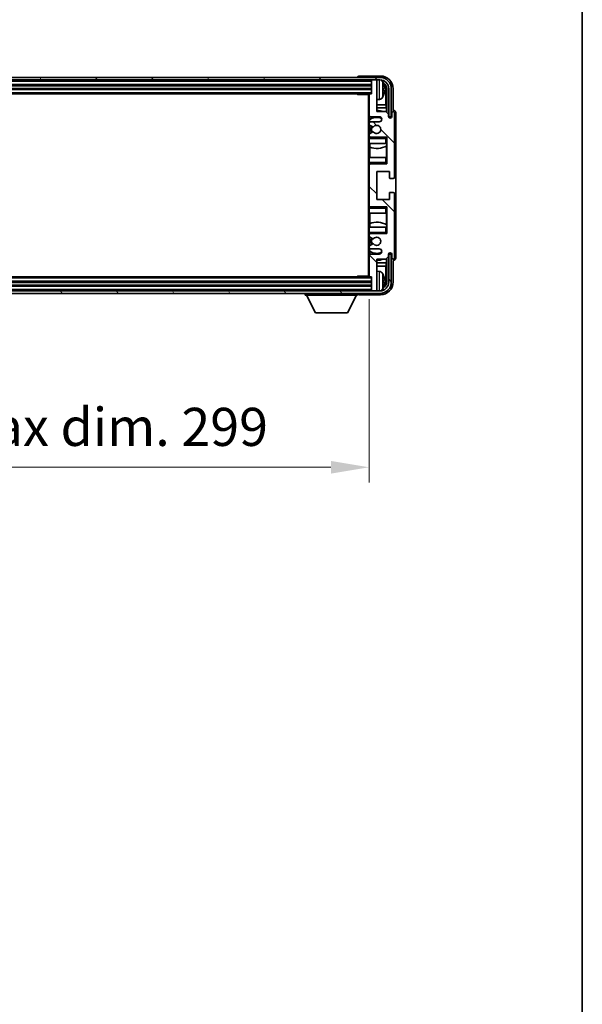
# Model space of a CAD drawing. Units: millimetres. Extents: x 1 to 11606, y 1 to 1687.
# Drawn here: x 4482 to 4703, y 920 to 1307 of the extents above; entities that cross this region are included whole.
import ezdxf

# ---------------------------------------------------------------- set-up
doc = ezdxf.new("R2010")
doc.units = ezdxf.units.MM
for name, color, linetype, lineweight in [('Border (ISO)', 7, 'Continuous', 35), ('Dimension (ISO)', 7, 'Continuous', 18), ('Dimension (ISO) @ 1', 7, 'Continuous', 18), ('Hatch (ISO)', 1, 'Continuous', 18), ('Visible (ISO)', 7, 'Continuous', 35), ('Visible Narrow (ISO)', 7, 'Continuous', 25)]:
    doc.layers.add(name, color=color, linetype=linetype, lineweight=lineweight)
doc.styles.add('Note Text (TK)', font='MS PGothic.ttf')
doc.dimstyles.new('Default - Method 1b (TK)', dxfattribs={"dimscale": 6, "dimtxt": 2.5, "dimasz": 2.5, "dimexe": 1, "dimexo": 1.5, "dimgap": 1, "dimtad": 1, "dimtoh": 1, "dimrnd": 1e-08, "dimdsep": 46, "dimtxsty": 'Note Text (TK)', "dimcen": 0.09, "dimdle": 5, "dimclrd": 100, "dimclre": 100, "dimclrt": 7, "dimadec": 1, "dimazin": 1, "dimtfac": 1, "dimtmove": 0, "dimatfit": 3, "dimfxl": 1, "dimtolj": 1, "dimlwd": -1, "dimlwe": -1, "dimarcsym": 0})

# ---------------------------------------------------------------- blocks, each defined once
blk = doc.blocks.new('図面枠 tk図枠')
at = {"layer": 'Border (ISO)'}
blk.add_line((405.5, 289), (405.5, 8), dxfattribs=at)
blk = doc.blocks.new('*D49')
at = {"layer": 'Defpoints', "color": 0}
for p in [(4320.55, 1205.98), (4619.55, 1205.98), (4320.55, 1130.78)]:
    blk.add_point(p, dxfattribs=at)
at = {"layer": 'Dimension (ISO)', "color": 100}
for p, q in [((4320.55, 1196.98), (4320.55, 1124.78)), ((4619.55, 1196.98), (4619.55, 1124.78)), ((4604.55, 1130.78), (4335.55, 1130.78))]:
    blk.add_line(p, q, dxfattribs=at)
for points in [[(4335.55, 1133.28), (4335.55, 1128.28), (4320.55, 1130.78)], [(4604.55, 1133.28), (4604.55, 1128.28), (4619.55, 1130.78)]]:
    blk.add_solid(points, dxfattribs=at)
at = {"layer": 'Dimension (ISO)', "color": 7, "insert": (4356.23, 1146.67), "char_height": 15, "attachment_point": 4, "style": 'Note Text (TK)'}
blk.add_mtext('\\A1;\\fＭＳ Ｐゴシック|b0|i0;\\H15.0000;有効寸法 / Max dim. 299', dxfattribs=at)

msp = doc.modelspace()

# ---------------------------------------------------------------- hatches: boundary and pattern name
at = {"layer": 'Hatch (ISO)'}
h = msp.add_hatch(dxfattribs=at)
h.set_pattern_fill('ANSI31', color=256, scale=152.4, angle=14.999978, style=0)
h.set_pattern_definition([(60, (2270.43, -46.605), (-16.49778, 9.525), [])])
edge = h.paths.add_edge_path()
edge.add_ellipse((4623.8002, 1279.6849), major_axis=(0, 3.5), ratio=1, start_angle=270, end_angle=360)
edge.add_line((4623.8002, 1283.1849), (4622.2502, 1283.1849))
edge.add_line((4622.2502, 1283.1849), (4620.8502, 1283.1849))
edge.add_line((4620.8502, 1283.1849), (4319.2502, 1283.1849))
edge.add_line((4319.2502, 1283.1849), (4317.8502, 1283.1849))
edge.add_line((4317.8502, 1283.1849), (4316.3002, 1283.1849))
edge.add_ellipse((4316.3002, 1279.6849), major_axis=(-3.5, 0), ratio=1, start_angle=270, end_angle=360)
edge.add_line((4312.8002, 1279.6849), (4312.8002, 1268.6849))
edge.add_line((4312.8002, 1268.6849), (4311.8002, 1268.6849))
edge.add_line((4311.8002, 1268.6849), (4311.8002, 1279.6849))
edge.add_ellipse((4316.3002, 1279.6849), major_axis=(0, 4.5), ratio=1, start_angle=0, end_angle=90, ccw=False)
edge.add_line((4316.3002, 1284.1849), (4623.8002, 1284.1849))
edge.add_ellipse((4623.8002, 1279.6849), major_axis=(4.5, 0), ratio=1, start_angle=0, end_angle=90, ccw=False)
edge.add_line((4628.3002, 1279.6849), (4628.3002, 1268.6849))
edge.add_line((4628.3002, 1268.6849), (4627.3002, 1268.6849))
edge.add_line((4627.3002, 1268.6849), (4627.3002, 1279.6849))
h = msp.add_hatch(dxfattribs=at)
h.set_pattern_fill('ANSI31', color=256, scale=152.4, angle=90.00021, style=0)
h.set_pattern_definition([(135.0002, (2270.43, -46.605), (-13.47033, -13.47043), [])])
edge = h.paths.add_edge_path()
edge.add_line((4620.0502, 1216.6849), (4623.5502, 1216.6849))
edge.add_ellipse((4623.5502, 1215.6849), major_axis=(0, 1), ratio=1, start_angle=180, end_angle=360, ccw=False)
edge.add_line((4623.5502, 1214.6849), (4620.0502, 1214.6849))
edge.add_ellipse((4620.0502, 1214.1849), major_axis=(0, 0.5), ratio=1, start_angle=0, end_angle=90)
edge.add_line((4619.5502, 1214.1849), (4619.5502, 1205.9849))
edge.add_ellipse((4619.8502, 1205.9849), major_axis=(-0.3, 0), ratio=1, start_angle=0, end_angle=90)
edge.add_line((4619.8502, 1205.6849), (4620.5502, 1205.6849))
edge.add_line((4620.5502, 1205.6849), (4620.5502, 1200.4849))
edge.add_ellipse((4620.8502, 1200.4849), major_axis=(-0.3, 0), ratio=1, start_angle=0, end_angle=90)
edge.add_line((4620.8502, 1200.1849), (4622.2502, 1200.1849))
edge.add_ellipse((4622.2502, 1200.4849), major_axis=(0, -0.3), ratio=1, start_angle=0, end_angle=90)
edge.add_line((4622.5502, 1200.4849), (4622.5502, 1212.6849))
edge.add_line((4622.5502, 1212.6849), (4626.2002, 1212.6849))
edge.add_line((4626.2002, 1212.6849), (4627.2002, 1213.6849))
edge.add_line((4627.2002, 1213.6849), (4627.2002, 1214.5849))
edge.add_ellipse((4627.8752, 1214.5053), major_axis=(-0.675, 0.0797), ratio=1, start_angle=193.465843, end_angle=360, ccw=False)
edge.add_line((4628.5502, 1214.5849), (4628.5502, 1213.1849))
edge.add_ellipse((4629.0502, 1213.1849), major_axis=(-0.5, 0), ratio=1, start_angle=0, end_angle=180)
edge.add_line((4629.5502, 1213.1849), (4629.5502, 1238.4349))
edge.add_ellipse((4629.0502, 1238.4349), major_axis=(0.5, 0), ratio=1, start_angle=0, end_angle=90)
edge.add_line((4629.0502, 1238.9349), (4627.8502, 1238.9349))
edge.add_ellipse((4627.8502, 1238.6349), major_axis=(0, 0.3), ratio=1, start_angle=0, end_angle=90)
edge.add_line((4627.5502, 1238.6349), (4627.5502, 1236.1849))
edge.add_line((4627.5502, 1236.1849), (4622.5502, 1236.1849))
edge.add_line((4622.5502, 1236.1849), (4622.5502, 1247.1849))
edge.add_line((4622.5502, 1247.1849), (4627.5502, 1247.1849))
edge.add_line((4627.5502, 1247.1849), (4627.5502, 1244.7349))
edge.add_ellipse((4627.8502, 1244.7349), major_axis=(-0.3, 0), ratio=1, start_angle=0, end_angle=90)
edge.add_line((4627.8502, 1244.4349), (4629.0502, 1244.4349))
edge.add_ellipse((4629.0502, 1244.9349), major_axis=(0, -0.5), ratio=1, start_angle=0, end_angle=90)
edge.add_line((4629.5502, 1244.9349), (4629.5502, 1270.1849))
edge.add_ellipse((4629.0502, 1270.1849), major_axis=(0.5, 0), ratio=1, start_angle=0, end_angle=180)
edge.add_line((4628.5502, 1270.1849), (4628.5502, 1268.7849))
edge.add_ellipse((4627.8752, 1268.8646), major_axis=(0.675, -0.0797), ratio=1, start_angle=193.465843, end_angle=360, ccw=False)
edge.add_line((4627.2002, 1268.7849), (4627.2002, 1269.6849))
edge.add_line((4627.2002, 1269.6849), (4626.2002, 1270.6849))
edge.add_line((4626.2002, 1270.6849), (4622.5502, 1270.6849))
edge.add_line((4622.5502, 1270.6849), (4622.5502, 1282.8849))
edge.add_ellipse((4622.2502, 1282.8849), major_axis=(0.3, 0), ratio=1, start_angle=0, end_angle=90)
edge.add_line((4622.2502, 1283.1849), (4620.8502, 1283.1849))
edge.add_ellipse((4620.8502, 1282.8849), major_axis=(0, 0.3), ratio=1, start_angle=0, end_angle=90)
edge.add_line((4620.5502, 1282.8849), (4620.5502, 1277.6849))
edge.add_line((4620.5502, 1277.6849), (4619.8502, 1277.6849))
edge.add_ellipse((4619.8502, 1277.3849), major_axis=(0, 0.3), ratio=1, start_angle=0, end_angle=90)
edge.add_line((4619.5502, 1277.3849), (4619.5502, 1269.1849))
edge.add_ellipse((4620.0502, 1269.1849), major_axis=(-0.5, 0), ratio=1, start_angle=0, end_angle=90)
edge.add_line((4620.0502, 1268.6849), (4623.5502, 1268.6849))
edge.add_ellipse((4623.5502, 1267.6849), major_axis=(0, 1), ratio=1, start_angle=180, end_angle=360, ccw=False)
edge.add_line((4623.5502, 1266.6849), (4620.0502, 1266.6849))
edge.add_ellipse((4620.0502, 1266.1849), major_axis=(0, 0.5), ratio=1, start_angle=0, end_angle=90)
edge.add_line((4619.5502, 1266.1849), (4619.5502, 1265.6748))
edge.add_ellipse((4619.8502, 1265.6748), major_axis=(-0.3, 0), ratio=1, start_angle=0, end_angle=60)
edge.add_line((4619.7002, 1265.415), (4620.9734, 1264.6799))
edge.add_ellipse((4621.1234, 1264.9397), major_axis=(-0.15, -0.2598), ratio=1, start_angle=0, end_angle=78.671012)
edge.add_ellipse((4622.5502, 1263.6849), major_axis=(-1.2015, 1.0566), ratio=1, start_angle=82.662386, end_angle=360, ccw=False)
edge.add_ellipse((4621.1235, 1262.4301), major_axis=(0.2253, 0.1981), ratio=1, start_angle=0, end_angle=77.981127)
edge.add_line((4620.9766, 1262.6917), (4619.7033, 1261.9767))
edge.add_ellipse((4619.8502, 1261.7151), major_axis=(-0.1469, 0.2616), ratio=1, start_angle=0, end_angle=60.685474)
edge.add_line((4619.5502, 1261.7151), (4619.5502, 1261.1849))
edge.add_ellipse((4620.0502, 1261.1849), major_axis=(-0.5, 0), ratio=1, start_angle=0, end_angle=90)
edge.add_line((4620.0502, 1260.6849), (4626.5502, 1260.6849))
edge.add_line((4626.5502, 1260.6849), (4626.5502, 1250.1849))
edge.add_line((4626.5502, 1250.1849), (4620.0502, 1250.1849))
edge.add_ellipse((4620.0502, 1249.6849), major_axis=(0, 0.5), ratio=1, start_angle=0, end_angle=90)
edge.add_line((4619.5502, 1249.6849), (4619.5502, 1233.6849))
edge.add_ellipse((4620.0502, 1233.6849), major_axis=(-0.5, 0), ratio=1, start_angle=0, end_angle=90)
edge.add_line((4620.0502, 1233.1849), (4626.5502, 1233.1849))
edge.add_line((4626.5502, 1233.1849), (4626.5502, 1222.6849))
edge.add_line((4626.5502, 1222.6849), (4620.0502, 1222.6849))
edge.add_ellipse((4620.0502, 1222.1849), major_axis=(0, 0.5), ratio=1, start_angle=0, end_angle=90)
edge.add_line((4619.5502, 1222.1849), (4619.5502, 1221.6548))
edge.add_ellipse((4619.8502, 1221.6548), major_axis=(-0.3, 0), ratio=1, start_angle=0, end_angle=60.685474)
edge.add_line((4619.7033, 1221.3932), (4620.9766, 1220.6782))
edge.add_ellipse((4621.1235, 1220.9398), major_axis=(-0.1469, -0.2616), ratio=1, start_angle=0, end_angle=77.981127)
edge.add_ellipse((4622.5502, 1219.6849), major_axis=(-1.2014, 1.0567), ratio=1, start_angle=82.662386, end_angle=360, ccw=False)
edge.add_ellipse((4621.1234, 1218.4302), major_axis=(0.2253, 0.1981), ratio=1, start_angle=0, end_angle=78.671012)
edge.add_line((4620.9734, 1218.69), (4619.7002, 1217.9549))
edge.add_ellipse((4619.8502, 1217.6951), major_axis=(-0.15, 0.2598), ratio=1, start_angle=0, end_angle=60)
edge.add_line((4619.5502, 1217.6951), (4619.5502, 1217.1849))
edge.add_ellipse((4620.0502, 1217.1849), major_axis=(-0.5, 0), ratio=1, start_angle=0, end_angle=90)
h = msp.add_hatch(dxfattribs=at)
h.set_pattern_fill('ANSI31', color=256, scale=152.4, angle=75.000175, style=0)
h.set_pattern_definition([(120.0002, (2270.43, -46.605), (-16.49775, -9.52505), [])])
edge = h.paths.add_edge_path()
edge.add_ellipse((4316.3002, 1203.6849), major_axis=(0, -3.5), ratio=1, start_angle=270, end_angle=360)
edge.add_line((4316.3002, 1200.1849), (4317.8502, 1200.1849))
edge.add_line((4317.8502, 1200.1849), (4319.2502, 1200.1849))
edge.add_line((4319.2502, 1200.1849), (4620.8502, 1200.1849))
edge.add_line((4620.8502, 1200.1849), (4622.2502, 1200.1849))
edge.add_line((4622.2502, 1200.1849), (4623.8002, 1200.1849))
edge.add_ellipse((4623.8002, 1203.6849), major_axis=(3.5, 0), ratio=1, start_angle=270, end_angle=360)
edge.add_line((4627.3002, 1203.6849), (4627.3002, 1214.6849))
edge.add_line((4627.3002, 1214.6849), (4628.3002, 1214.6849))
edge.add_line((4628.3002, 1214.6849), (4628.3002, 1203.6849))
edge.add_ellipse((4623.8002, 1203.6849), major_axis=(0, -4.5), ratio=1, start_angle=0, end_angle=90, ccw=False)
edge.add_line((4623.8002, 1199.1849), (4316.3002, 1199.1849))
edge.add_ellipse((4316.3002, 1203.6849), major_axis=(-4.5, 0), ratio=1, start_angle=0, end_angle=90, ccw=False)
edge.add_line((4311.8002, 1203.6849), (4311.8002, 1214.6849))
edge.add_line((4311.8002, 1214.6849), (4312.8002, 1214.6849))
edge.add_line((4312.8002, 1214.6849), (4312.8002, 1203.6849))

# ---------------------------------------------------------------- linework, layer by layer
at = {"layer": 'Visible (ISO)'}
for p, q in [((4623.8002, 1284.1849), (4316.3002, 1284.1849)), ((4316.3002, 1283.1849), (4623.8002, 1283.1849)), ((4615.0502, 1284.1852), (4615.0502, 1284.1849)), ((4624.0532, 1284.6849), (4615.5499, 1284.6849)), ((4620.5502, 1283.1849), (4620.5502, 1282.8849)), ((4620.5502, 1282.8849), (4620.5502, 1277.6849)), ((4622.2502, 1283.1849), (4620.8502, 1283.1849)), ((4622.5502, 1283.1849), (4622.5502, 1282.8849)), ((4622.5502, 1270.6849), (4622.5502, 1282.8849)), ((4319.5502, 1281.1849), (4620.5502, 1281.1849)), ((4319.5502, 1279.6849), (4620.5502, 1279.6849)), ((4625.2642, 1279.1526), (4625.2642, 1279.7173)), ((4626.1995, 1273.4062), (4626.1995, 1279.3357)), ((4626.5487, 1279.6849), (4626.5487, 1270.3365)), ((4627.3002, 1279.6849), (4627.3002, 1268.6849)), ((4628.3002, 1268.6849), (4628.3002, 1279.6849)), ((4629.0502, 1271.1849), (4629.0502, 1279.688)), ((4320.2502, 1277.6849), (4619.8502, 1277.6849)), ((4614.7296, 1277.6849), (4614.9797, 1277.4349)), ((4614.9797, 1277.6849), (4614.9797, 1277.4349)), ((4619.5544, 1277.4349), (4614.9797, 1277.4349)), ((4619.3002, 1277.4349), (4619.3002, 1205.9349)), ((4619.5502, 1277.3849), (4619.5502, 1277.4349)), ((4619.5502, 1277.3849), (4619.5502, 1269.1849)), ((4620.5502, 1277.6849), (4619.8502, 1277.6849)), ((4623.6091, 1275.5276), (4622.5502, 1275.4349)), ((4626.1995, 1273.4062), (4622.5502, 1273.4062)), ((4626.3741, 1272.1252), (4622.5502, 1272.1252)), ((4626.2002, 1270.6849), (4622.5502, 1270.6849)), ((4626.3741, 1272.1252), (4626.1995, 1273.4062)), ((4627.2002, 1269.6849), (4626.2002, 1270.6849)), ((4626.3741, 1270.5111), (4626.3741, 1272.1252)), ((4629.0508, 1271.1849), (4629.0502, 1271.1849)), ((4619.5502, 1266.1849), (4619.5502, 1269.1849)), ((4619.7248, 1267.5033), (4619.7248, 1266.5646)), ((4619.7946, 1268.7552), (4619.7946, 1267.554)), ((4620.0502, 1268.6849), (4623.5502, 1268.6849)), ((4623.5502, 1266.6849), (4620.0502, 1266.6849)), ((4627.2002, 1268.7849), (4627.2002, 1269.6849)), ((4627.3002, 1268.6849), (4628.3002, 1268.6849)), ((4628.5502, 1270.1849), (4628.5502, 1268.7849)), ((4629.5502, 1244.9349), (4629.5502, 1270.1849)), ((4630.0502, 1213.1843), (4630.0502, 1270.1856)), ((4619.5502, 1266.1849), (4619.5502, 1265.6748)), ((4619.5502, 1261.7151), (4619.5502, 1265.6748)), ((4619.7002, 1265.415), (4620.9734, 1264.6799)), ((4619.7248, 1265.4008), (4619.7248, 1261.9888)), ((4619.5502, 1261.7151), (4619.5502, 1261.1849)), ((4619.5502, 1260.6849), (4619.5502, 1261.1849)), ((4620.0502, 1260.6849), (4619.5502, 1260.6849)), ((4619.5502, 1260.1849), (4619.5502, 1260.6849)), ((4619.5502, 1260.1849), (4619.5502, 1258.1849)), ((4620.9766, 1262.6917), (4619.7033, 1261.9767)), ((4619.7248, 1260.8053), (4619.7248, 1260.6849)), ((4620.0502, 1260.6849), (4626.5502, 1260.6849)), ((4626.0502, 1260.1849), (4626.5502, 1260.6849)), ((4626.5502, 1260.6849), (4626.5502, 1250.1849)), ((4619.5502, 1258.1849), (4626.0502, 1258.1849)), ((4619.5502, 1252.6849), (4619.5502, 1258.1849)), ((4619.7946, 1258.1849), (4619.7946, 1256.7095)), ((4619.8994, 1256.669), (4619.8994, 1252.6849)), ((4626.5502, 1258.1849), (4626.0502, 1258.1849)), ((4626.3734, 1252.6849), (4626.3734, 1257.2326)), ((4626.4782, 1257.2958), (4626.4782, 1258.1849)), ((4626.5481, 1258.1849), (4626.5481, 1252.6849)), ((4626.0502, 1252.6849), (4619.5502, 1252.6849)), ((4619.5502, 1252.6849), (4619.5502, 1250.6849)), ((4626.0502, 1252.6849), (4626.5502, 1252.6849)), ((4619.5502, 1250.1849), (4619.5502, 1250.6849)), ((4619.5502, 1250.1849), (4620.0502, 1250.1849)), ((4619.5502, 1249.6849), (4619.5502, 1250.1849)), ((4619.5502, 1249.6849), (4619.5502, 1233.6849)), ((4619.7248, 1250.1849), (4619.7248, 1250.0646)), ((4626.5502, 1250.1849), (4620.0502, 1250.1849)), ((4626.0502, 1250.6849), (4626.5502, 1250.1849)), ((4622.5502, 1236.1849), (4622.5502, 1247.1849)), ((4622.5502, 1247.1849), (4627.5502, 1247.1849)), ((4627.5502, 1247.1849), (4627.5502, 1244.7349)), ((4627.8502, 1244.4349), (4629.0502, 1244.4349)), ((4627.5502, 1236.1849), (4622.5502, 1236.1849)), ((4627.5502, 1238.6349), (4627.5502, 1236.1849)), ((4629.0502, 1238.9349), (4627.8502, 1238.9349)), ((4629.5502, 1213.1849), (4629.5502, 1238.4349)), ((4619.5502, 1233.1849), (4619.5502, 1233.6849)), ((4620.0502, 1233.1849), (4619.5502, 1233.1849)), ((4619.5502, 1232.6849), (4619.5502, 1233.1849)), ((4619.5502, 1232.6849), (4619.5502, 1230.6849)), ((4619.7248, 1233.3053), (4619.7248, 1233.1849)), ((4620.0502, 1233.1849), (4626.5502, 1233.1849)), ((4626.0502, 1232.6849), (4626.5502, 1233.1849)), ((4626.5502, 1233.1849), (4626.5502, 1222.6849)), ((4619.5502, 1230.6849), (4626.0502, 1230.6849)), ((4619.5502, 1225.1849), (4619.5502, 1230.6849)), ((4619.8994, 1230.6849), (4619.8994, 1226.7009)), ((4626.5502, 1230.6849), (4626.0502, 1230.6849)), ((4626.3734, 1226.1373), (4626.3734, 1230.6849)), ((4626.5481, 1230.6849), (4626.5481, 1225.1849)), ((4626.0502, 1225.1849), (4619.5502, 1225.1849)), ((4619.5502, 1225.1849), (4619.5502, 1223.1849)), ((4619.7946, 1226.6604), (4619.7946, 1225.1849)), ((4626.0502, 1225.1849), (4626.5502, 1225.1849)), ((4626.4782, 1225.1849), (4626.4782, 1226.074)), ((4619.5502, 1222.6849), (4619.5502, 1223.1849)), ((4619.5502, 1222.6849), (4620.0502, 1222.6849)), ((4619.5502, 1222.1849), (4619.5502, 1222.6849)), ((4619.5502, 1222.1849), (4619.5502, 1221.6548)), ((4619.5502, 1217.6951), (4619.5502, 1221.6548)), ((4619.7033, 1221.3932), (4620.9766, 1220.6782)), ((4619.7248, 1222.6849), (4619.7248, 1222.5646)), ((4619.7248, 1221.3811), (4619.7248, 1217.9691)), ((4626.5502, 1222.6849), (4620.0502, 1222.6849)), ((4626.0502, 1223.1849), (4626.5502, 1222.6849)), ((4619.5502, 1217.6951), (4619.5502, 1217.1849)), ((4619.5502, 1214.1849), (4619.5502, 1217.1849)), ((4620.9734, 1218.69), (4619.7002, 1217.9549)), ((4619.7248, 1216.8053), (4619.7248, 1215.8666)), ((4620.0502, 1216.6849), (4623.5502, 1216.6849)), ((4619.5502, 1214.1849), (4619.5502, 1205.9849)), ((4619.7946, 1215.8159), (4619.7946, 1214.6147)), ((4623.5502, 1214.6849), (4620.0502, 1214.6849)), ((4622.5502, 1200.4849), (4622.5502, 1212.6849)), ((4622.5502, 1212.6849), (4626.2002, 1212.6849)), ((4626.2002, 1212.6849), (4627.2002, 1213.6849)), ((4626.3741, 1211.2447), (4626.3741, 1212.8588)), ((4626.5487, 1213.0334), (4626.5487, 1203.6849)), ((4627.2002, 1213.6849), (4627.2002, 1214.5849)), ((4628.3002, 1214.6849), (4627.3002, 1214.6849)), ((4627.3002, 1214.6849), (4627.3002, 1203.6849)), ((4628.3002, 1203.6849), (4628.3002, 1214.6849)), ((4628.5502, 1214.5849), (4628.5502, 1213.1849)), ((4622.5502, 1211.2447), (4626.3741, 1211.2447)), ((4622.5502, 1209.9637), (4626.1995, 1209.9637)), ((4626.3741, 1211.2447), (4626.1995, 1209.9637)), ((4626.1995, 1204.0342), (4626.1995, 1209.9637)), ((4629.0502, 1203.6819), (4629.0502, 1212.1849)), ((4629.0502, 1212.1849), (4629.0508, 1212.1849)), ((4619.8502, 1205.6849), (4320.2502, 1205.6849)), ((4614.7296, 1205.6849), (4614.9797, 1205.9349)), ((4614.9797, 1205.9349), (4614.9797, 1205.6849)), ((4619.5544, 1205.9349), (4614.9797, 1205.9349)), ((4619.5502, 1205.9349), (4619.5502, 1205.9849)), ((4619.8502, 1205.6849), (4620.5502, 1205.6849)), ((4620.5502, 1205.6849), (4620.5502, 1200.4849)), ((4623.6091, 1207.8423), (4622.5502, 1207.9349)), ((4620.5502, 1203.6849), (4319.5502, 1203.6849)), ((4620.5502, 1202.1849), (4319.5502, 1202.1849)), ((4625.2642, 1203.6526), (4625.2642, 1204.2173)), ((4623.8002, 1200.1849), (4316.3002, 1200.1849)), ((4316.3002, 1199.1849), (4623.8002, 1199.1849)), ((4594.4502, 1199.1849), (4594.4502, 1198.4849)), ((4594.4502, 1198.4849), (4615.0502, 1198.4849)), ((4598.5002, 1191.5849), (4594.9502, 1198.4849)), ((4611.0002, 1191.5849), (4614.5502, 1198.4849)), ((4615.0502, 1199.1849), (4615.0502, 1198.4849)), ((4615.5499, 1198.6849), (4624.0532, 1198.6849)), ((4620.5502, 1200.4849), (4620.5502, 1200.1849)), ((4620.8502, 1200.1849), (4622.2502, 1200.1849)), ((4622.5502, 1200.4849), (4622.5502, 1200.1849)), ((4598.5002, 1191.5849), (4611.0002, 1191.5849))]:
    msp.add_line(p, q, dxfattribs=at)
for centre, radius, start, end in [((4620.8502, 1282.8849), 0.3, 90, 180), ((4622.2502, 1282.8849), 0.3, 0, 90), ((4623.8002, 1279.6849), 4.5, 0, 90), ((4623.8002, 1279.6849), 3.5, 0, 90), ((4623.4697, 1281.7484), 1.6, 28.172734, 61.84933), ((4619.1502, 1279.4349), 6.5, 20.039607, 28.172734), ((4625.1396, 1281.6196), 0.1246, 1.814826, 20.039607), ((4619.8502, 1277.3849), 0.3, 90, 180), ((4623.4697, 1277.1215), 1.6, 275, 331.827266), ((4619.1502, 1279.4349), 6.5, 331.827266, 339.960393), ((4625.1396, 1277.2503), 0.1246, 339.960393, 358.185174), ((4622.5502, 1263.6849), 7.5, 68.96053, 90), ((4629.0502, 1270.1849), 0.5, 0, 180), ((4620.0502, 1269.1849), 0.5, 180, 270), ((4620.0502, 1266.1849), 0.5, 90, 180), ((4622.5502, 1263.6849), 4.75, 65.863751, 126.499819), ((4623.5502, 1267.6849), 1, 270, 90), ((4627.8752, 1268.8646), 0.6797, 186.732921, 353.267079), ((4619.8502, 1265.6748), 0.3, 180, 240), ((4622.5502, 1263.6849), 2.25, 148.134623, 211.750824), ((4622.5502, 1263.6849), 2, 147.901352, 212.055581), ((4621.1234, 1264.9397), 0.3, 240, 318.671012), ((4622.5502, 1263.6849), 1.6, 221.333399, 138.671012), ((4619.8502, 1261.7151), 0.3, 119.314526, 180), ((4620.0502, 1261.1849), 0.5, 180, 270), ((4621.1235, 1262.4301), 0.3, 41.333399, 119.314526), ((4622.5502, 1263.6849), 7.5, 248.444194, 301.583236), ((4620.0502, 1249.6849), 0.5, 90, 180), ((4627.8502, 1244.7349), 0.3, 180, 270), ((4629.0502, 1244.9349), 0.5, 270, 0), ((4627.8502, 1238.6349), 0.3, 90, 180), ((4629.0502, 1238.4349), 0.5, 0, 90), ((4620.0502, 1233.6849), 0.5, 180, 270), ((4622.5502, 1219.6849), 7.5, 58.416764, 111.555806), ((4620.0502, 1222.1849), 0.5, 90, 180), ((4619.8502, 1221.6548), 0.3, 180, 240.685474), ((4622.5502, 1219.6849), 2.25, 148.249176, 211.865377), ((4622.5502, 1219.6849), 2, 147.944419, 212.098648), ((4621.1235, 1220.9398), 0.3, 240.685474, 318.666601), ((4622.5502, 1219.6849), 1.6, 221.328988, 138.666601), ((4619.8502, 1217.6951), 0.3, 120, 180), ((4620.0502, 1217.1849), 0.5, 180, 270), ((4621.1234, 1218.4302), 0.3, 41.328988, 120), ((4623.5502, 1215.6849), 1, 270, 90), ((4620.0502, 1214.1849), 0.5, 90, 180), ((4622.5502, 1219.6849), 4.75, 233.500181, 294.136249), ((4622.5502, 1219.6849), 7.5, 270, 291.03947), ((4627.8752, 1214.5053), 0.6797, 6.732921, 173.267079), ((4629.0502, 1213.1849), 0.5, 180, 0), ((4619.8502, 1205.9849), 0.3, 180, 270), ((4623.4697, 1206.2484), 1.6, 28.172734, 85), ((4619.1502, 1203.9349), 6.5, 20.039607, 28.172734), ((4625.1396, 1206.1196), 0.1246, 1.814826, 20.039607), ((4623.8002, 1203.6849), 4.5, 270, 0), ((4623.8002, 1203.6849), 3.5, 270, 0), ((4623.4697, 1201.6215), 1.6, 298.15067, 331.827266), ((4619.1502, 1203.9349), 6.5, 331.827266, 339.960393), ((4625.1396, 1201.7503), 0.1246, 339.960393, 358.185174), ((4620.8502, 1200.4849), 0.3, 180, 270), ((4622.2502, 1200.4849), 0.3, 270, 0)]:
    msp.add_arc(centre, radius, start, end, dxfattribs=at)
for centre, major_axis, ratio, start_param, end_param in [((4615.5505, 1284.1846), (-0.354, 0.354), 0.99878277, 5.49839613, 7.06797448), ((4624.0471, 1279.6819), (3.5398, 3.5398), 0.99878277, 5.49839613, 7.06797448), ((4624.0471, 1279.6819), (1.7699, 1.7699), 0.99878277, 5.49839613, 6.61101961), ((4619.1624, 1279.4278), (-3.2829, -5.6083), 0.99488747, 2.20774935, 2.44673364), ((4619.1624, 1279.2953), (6.4737, 0.5671), 0.05101764, 5.93460274, 6.17358703), ((4619.1624, 1279.5746), (6.4737, -0.5671), 0.05101764, 0.10959827, 0.34858257), ((4619.1624, 1279.4421), (3.2829, -5.6083), 0.99488747, 0.69485901, 0.93384331), ((4623.6979, 1279.3327), (1.7699, 1.7699), 0.99878277, 5.49839613, 6.31586897), ((4629.0496, 1270.1843), (0.708, 0.708), 0.99878277, 5.49839613, 7.06797448), ((4629.0496, 1213.1856), (0.708, -0.708), 0.99878277, 5.49839613, 7.06797448), ((4619.1624, 1203.9278), (-3.2829, -5.6083), 0.99488747, 2.20774935, 2.44673364), ((4624.0471, 1203.688), (3.5398, -3.5398), 0.99878277, 5.49839613, 7.06797448), ((4624.0471, 1203.688), (1.7699, -1.7699), 0.99878277, 5.955351, 7.06797448), ((4619.1624, 1203.7953), (6.4737, 0.5671), 0.05101764, 5.93460274, 6.17358703), ((4619.1624, 1204.0746), (6.4737, -0.5671), 0.05101764, 0.10959827, 0.34858257), ((4619.1624, 1203.9421), (3.2829, -5.6083), 0.99488747, 0.69485901, 0.93384331), ((4623.6979, 1204.0372), (1.7699, -1.7699), 0.99878277, 6.25050164, 7.06797448), ((4615.5505, 1199.1852), (-0.354, -0.354), 0.99878277, 5.49839613, 7.06797448)]:
    msp.add_ellipse(centre, major_axis=major_axis, ratio=ratio, start_param=start_param, end_param=end_param, dxfattribs=at)
for points, knots in [([(4625.6004, 1280.1377), (4625.6048, 1280.0963), (4625.6085, 1280.0525), (4625.6131, 1279.9728), (4625.6141, 1279.9369), (4625.6134, 1279.8809), (4625.6117, 1279.8572), (4625.6066, 1279.8312), (4625.6037, 1279.8248), (4625.6004, 1279.8229)], [0, 0, 0, 0, 0.0125039067, 0.0125039067, 0.0250078135, 0.0250078135, 0.0375277995, 0.0375277995, 0.0466766392, 0.0466766392, 0.0466766392, 0.0466766392]), ([(4625.6004, 1279.047), (4625.6048, 1279.0445), (4625.6085, 1279.0337), (4625.6131, 1278.9954), (4625.6141, 1278.968), (4625.6134, 1278.9061), (4625.6117, 1278.8675), (4625.6066, 1278.7955), (4625.6037, 1278.7635), (4625.6004, 1278.7322)], [0, 0, 0, 0, 0.0124997785, 0.0124997785, 0.0249995571, 0.0249995571, 0.0375236714, 0.0375236714, 0.0466766062, 0.0466766062, 0.0466766062, 0.0466766062]), ([(4625.6004, 1204.6377), (4625.6048, 1204.5963), (4625.6085, 1204.5525), (4625.6131, 1204.4728), (4625.6141, 1204.4369), (4625.6134, 1204.3809), (4625.6117, 1204.3572), (4625.6066, 1204.3312), (4625.6037, 1204.3248), (4625.6004, 1204.3229)], [0, 0, 0, 0, 0.0125039067, 0.0125039067, 0.0250078135, 0.0250078135, 0.0375277995, 0.0375277995, 0.0466766392, 0.0466766392, 0.0466766392, 0.0466766392]), ([(4625.6004, 1203.547), (4625.6048, 1203.5445), (4625.6085, 1203.5337), (4625.6131, 1203.4954), (4625.6141, 1203.468), (4625.6134, 1203.4061), (4625.6117, 1203.3675), (4625.6066, 1203.2955), (4625.6037, 1203.2635), (4625.6004, 1203.2322)], [0, 0, 0, 0, 0.0124997785, 0.0124997785, 0.0249995571, 0.0249995571, 0.0375236714, 0.0375236714, 0.0466766062, 0.0466766062, 0.0466766062, 0.0466766062])]:
    msp.add_open_spline(points, degree=3, knots=knots, dxfattribs=at)
at = {"layer": 'Visible Narrow (ISO)'}
for p, q in [((4319.5502, 1282.6849), (4620.5502, 1282.6849)), ((4623.6091, 1275.5276), (4623.6091, 1283.1849)), ((4624.8801, 1282.5038), (4624.8801, 1276.3661)), ((4319.5502, 1281.4849), (4620.5502, 1281.4849)), ((4319.5502, 1280.8849), (4620.5502, 1280.8849)), ((4319.5502, 1279.9849), (4620.5502, 1279.9849)), ((4319.5502, 1279.3849), (4620.5502, 1279.3849)), ((4625.2567, 1281.6446), (4625.2567, 1281.6623)), ((4625.2567, 1279.1544), (4625.2567, 1279.7155)), ((4626.5487, 1279.6849), (4626.1995, 1279.3357)), ((4319.5502, 1278.1849), (4620.5502, 1278.1849)), ((4625.2567, 1277.2076), (4625.2567, 1277.2253)), ((4619.5502, 1260.1849), (4626.0502, 1260.1849)), ((4626.0502, 1260.1849), (4626.0502, 1258.1849)), ((4626.0502, 1252.6849), (4626.0502, 1250.6849)), ((4626.0502, 1250.6849), (4619.5502, 1250.6849)), ((4619.5502, 1232.6849), (4626.0502, 1232.6849)), ((4626.0502, 1232.6849), (4626.0502, 1230.6849)), ((4626.0502, 1225.1849), (4626.0502, 1223.1849)), ((4626.0502, 1223.1849), (4619.5502, 1223.1849)), ((4620.5502, 1205.1849), (4319.5502, 1205.1849)), ((4623.6091, 1200.1849), (4623.6091, 1207.8423)), ((4624.8801, 1207.0038), (4624.8801, 1200.8661)), ((4625.2567, 1206.1446), (4625.2567, 1206.1623)), ((4620.5502, 1203.9849), (4319.5502, 1203.9849)), ((4620.5502, 1203.3849), (4319.5502, 1203.3849)), ((4620.5502, 1202.4849), (4319.5502, 1202.4849)), ((4620.5502, 1201.8849), (4319.5502, 1201.8849)), ((4625.2567, 1203.6544), (4625.2567, 1204.2155)), ((4625.2567, 1201.7076), (4625.2567, 1201.7253)), ((4626.1995, 1204.0342), (4626.5487, 1203.6849)), ((4620.5502, 1200.6849), (4319.5502, 1200.6849))]:
    msp.add_line(p, q, dxfattribs=at)

# ---------------------------------------------------------------- block references
at = {"xscale": 6, "yscale": 6, "zscale": 6}
msp.add_blockref('図面枠 tk図枠', (2270.4296, -46.6052), dxfattribs=at)

# ---------------------------------------------------------------- dimensions: what is measured, and where the dimension line sits
at = {"layer": 'Dimension (ISO) @ 1', "color": 100}
dim = msp.add_linear_dim(base=(4320.5502, 1130.7791), p1=(4619.5502, 1205.9849), p2=(4320.5502, 1205.9849), angle=180, text='\\fＭＳ Ｐゴシック|b0|i0;\\H15.0000;有効寸法 / Max dim. <>', dimstyle='Default - Method 1b (TK)', override={"dimscale": 1, "dimtxt": 15, "dimasz": 15, "dimexe": 6, "dimexo": 9, "dimgap": 6, "dimtoh": 0, "dimdec": 2, "dimcen": 0.54, "dimtol": 0, "dimlim": 0, "dimtp": 0, "dimtm": 0, "dimtdec": 2, "dimtix": 0, "dimtofl": 0, "dimtmove": 0, "dimatfit": 1}, dxfattribs=at)
dim.commit()
dim.dimension.update_dxf_attribs({"geometry": '*D49', "text_midpoint": (4470.0502, 1130.7791), "dimtype": 128})

doc.saveas('drawing.dxf')
